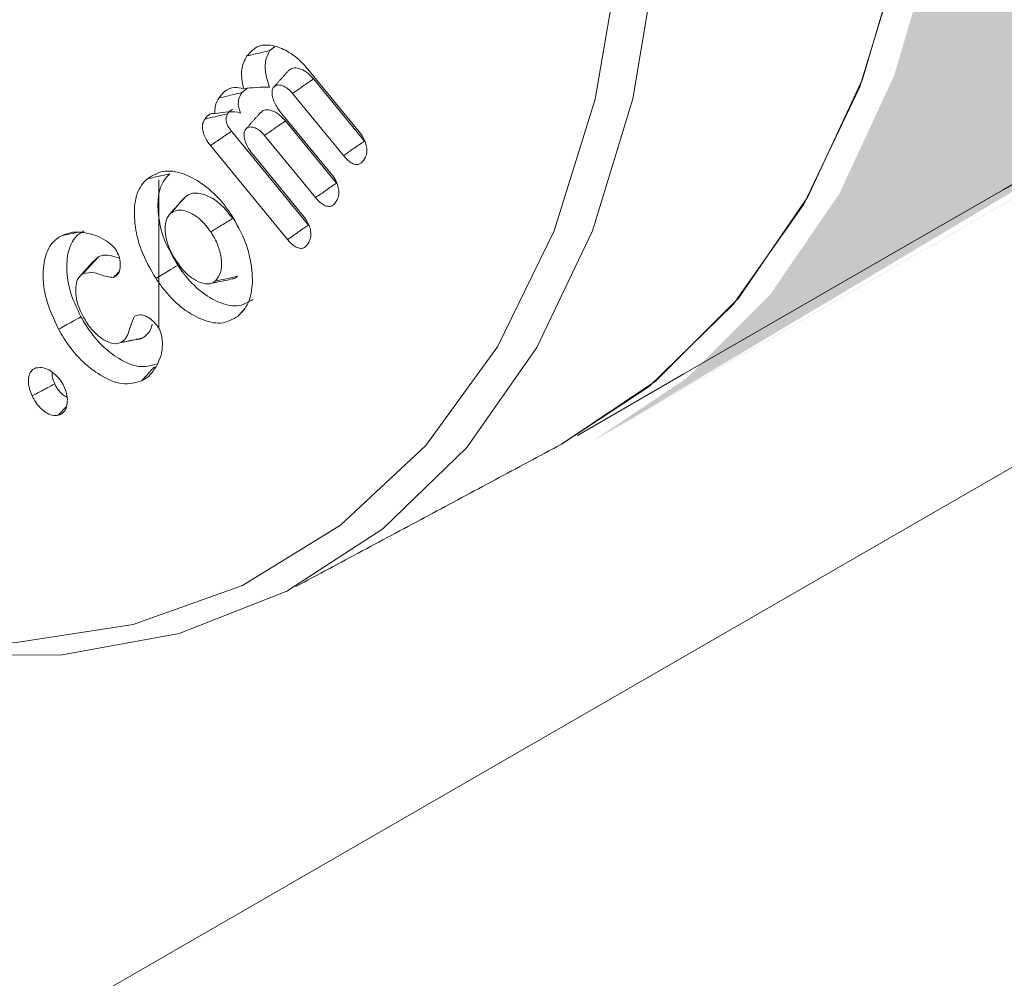
# Model space of a CAD drawing. Units: millimetres. Extents: x -41172 to -33747, y 69 to 5319.
# Drawn here: x -39694 to -39684, y 1083 to 1092 of the extents above; entities that cross this region are included whole.
import ezdxf

# ---------------------------------------------------------------- set-up
doc = ezdxf.new("R2010")
doc.units = ezdxf.units.MM
doc.layers.get('0').update_dxf_attribs({"lineweight": 15})
doc.layers.add('Grosor 0', color=7, linetype='Continuous', lineweight=0)

msp = doc.modelspace()

# ---------------------------------------------------------------- hatches: boundary and pattern name
at = {"layer": 'Grosor 0'}
h = msp.add_hatch(dxfattribs=at)
h.set_pattern_fill('WOOD7', color=256, scale=201, angle=30, style=0, pattern_type=2)
h.set_pattern_definition([(19.6952, (-40645.993, 250.608), (1144.92629, 428.92988), [22.4724, -2224.776]), (30, (-40624.84, 258.18), (73.571, 274.571), [22.11, -178.89]), (48.435, (-40605.69, 269.237), (247.6424, 375.0709), [19.068, -616.549]), (202.875, (-40593.036, 283.504), (1318.99764, 529.42923), [16.205, -1604.309]), (204.8056, (-40607.967, 277.205), (1841.2107, 830.92979), [22.201, -2197.916]), (224.0362, (-40628.12, 267.89), (-421.7136, -475.5708), [24.862, -803.882]), (39.4623, (-40632.067, 258.648), (769.85585, 676.57086), [12.2264, -1210.409]), (23.6598, (-40622.628, 266.419), (-1493.0689, -629.92856), [18.201, -1801.931]), (215.7106, (-40605.957, 273.723), (-1466.13972, -1078.57128), [20.2, -1999.825]), (198.6901, (-40622.36, 261.932), (796.7843, 227.9294), [10.249, -1014.654]), (24.8056, (-40660.654, 239.822), (-1841.2107, -830.92979), [22.201, -2197.916]), (18.6901, (-40640.5, 249.137), (-796.7843, -227.9294), [20.498, -1004.405]), (30, (-40621.08, 255.7), (73.571, 274.571), [24.12, -176.88]), (50.556, (-40600.196, 267.765), (669.35625, 850.6417), [17.1734, -1700.171]), (33.8141, (-40589.285, 281.027), (2336.494756, 1581.072106), [30.217, -2991.4756]), (24.8056, (-40564.18, 297.843), (-1841.2107, -830.92979), [22.201, -2197.916]), (30, (-40544.03, 307.16), (73.571, 274.571), [22.11, -178.89]), (35.1944, (-40698.95, 217.712), (1640.21166, 1179.07034), [22.201, -2197.916]), (24.8056, (-40680.807, 230.508), (-1841.2107, -830.92979), [22.201, -2197.916]), (30, (-40700.96, 221.2), (73.571, 274.571), [12.06, -188.94]), (35.1944, (-40690.516, 227.224), (1640.21166, 1179.07034), [22.201, -2197.916]), (30, (-40672.37, 240.02), (73.571, 274.571), [20.1, -180.9]), (40.3048, (-40654.966, 250.07), (-943.92732, -777.07031), [22.4724, -2224.776]), (35.1944, (-40637.828, 264.606), (1640.21166, 1179.07034), [22.201, -2197.916]), (24.8056, (-40619.685, 277.402), (-1841.2107, -830.92979), [22.201, -2197.916]), (24.8056, (-40599.532, 286.716), (-1841.2107, -830.92979), [22.201, -2197.916]), (21.8699, (-40579.38, 296.03), (-1144.92653, -428.92898), [28.426, -1392.859]), (30, (-40553, 306.62), (73.571, 274.571), [30.15, -170.85]), (17.4712, (-40499.663, 198.156), (970.85555, 328.429), [18.531, -1834.597]), (24.2894, (-40481.986, 203.72), (-1667.13999, -730.42861), [20.2, -1999.825]), (38.1301, (-40499.663, 198.156), (943.92666, 777.07097), [14.213, -1407.072]), (39.4623, (-40488.483, 206.932), (769.85585, 676.57086), [24.453, -1198.1825]), (30, (-40643.68, 121.97), (73.571, 274.571), [24.12, -176.88]), (20.5377, (-40622.787, 134.033), (-970.85548, -328.4293), [12.2264, -1210.409]), (231.8014, (-40611.337, 138.323), (421.71337, 475.5711), [10.824, -1071.594]), (222.9946, (-40618.031, 129.816), (1365.64033, 1252.64187), [26.817, -2654.8576]), (22.875, (-40480.515, 209.21), (-1318.99764, -529.42923), [16.205, -1604.309]), (37.125, (-40480.515, 209.21), (1117.99798, 877.57085), [16.205, -1604.309]), (30, (-40641.67, 118.5), (73.571, 274.571), [16.08, -184.92]), (224.0362, (-40627.74, 126.53), (-421.7136, -475.5708), [16.575, -812.1694]), (26.6335, (-40606.384, 145.824), (-2885.638682, -1433.926917), [34.229, -3388.6777]), (27.7094, (-40575.787, 161.168), (-4278.206144, -2237.929646), [50.29, -4978.728]), (33.1798, (-40531.265, 184.553), (2858.709792, 1882.569597), [36.236, -3587.343]), (39.4623, (-40500.937, 204.383), (769.85585, 676.57086), [36.679, -1185.956]), (40.3048, (-40634.63, 106.307), (-943.92732, -777.07031), [22.4724, -2224.776]), (45.9454, (-40617.492, 120.843), (-595.78446, -576.0711), [29.266, -1434.036]), (30, (-40597.14, 141.88), (73.571, 274.571), [26.13, -174.87]), (21.8699, (-40574.513, 154.94), (-1144.92653, -428.92898), [28.426, -1392.859]), (33.5763, (-40548.133, 165.53), (2510.56764, 1681.569556), [32.223, -3190.0523]), (21.2538, (-40521.287, 183.35), (1318.99805, 529.428097), [26.4373, -2617.305]), (15.9638, (-40496.648, 192.934), (-622.7132, -127.4293), [24.862, -803.882]), (30, (-40472.74, 199.77), (73.571, 274.571), [14.07, -186.93]), (204.8056, (-40606.384, 145.824), (1841.2107, 830.92979), [44.402, -2175.715]), (25.2364, (-40650.71, 134.158), (-2015.28148, -931.43046), [48.407, -2371.9534]), (30, (-40606.92, 154.8), (73.571, 274.571), [46.23, -154.77]), (34.0856, (-40566.887, 177.912), (2162.424795, 1480.57045), [56.4233, -2764.746]), (30, (-40520.16, 209.53), (73.571, 274.571), [50.25, -150.75]), (37.125, (-40629.605, 97.603), (1117.99798, 877.57085), [48.6155, -1571.8984]), (36.3402, (-40590.843, 126.945), (1292.06859, 978.07132), [36.403, -1783.73]), (27.5104, (-40561.52, 148.517), (-3930.06604, -2036.925732), [46.2736, -4581.094]), (23.4802, (-40520.479, 169.891), (-4827.348676, -2090.786743), [70.808, -7009.986]), (33.0128, (-40694.93, 210.75), (3032.7795, 1983.071822), [38.243, -3786.043]), (21.8699, (-40662.862, 231.585), (-1144.92653, -428.92898), [42.6385, -1378.646]), (27.6141, (-40623.292, 247.468), (-4104.133801, -2137.431946), [48.282, -4779.904]), (40.6197, (-40580.51, 269.847), (-1713.781078, -1453.64346), [32.7204, -3239.3224]), (30, (-40555.67, 291.15), (73.571, 274.571), [40.2, -160.8]), (26.8202, (-40706.99, 231.638), (-3059.707992, -1534.430504), [36.236, -3587.3433]), (36.009, (-40674.652, 247.987), (-1640.211087, -1179.070962), [38.401, -3801.6985]), (36.7098, (-40643.589, 270.564), (-1466.140744, -1078.57014), [34.4056, -3406.16]), (24.2894, (-40616.007, 291.13), (-1667.13999, -730.42861), [40.4006, -1979.6245]), (17.9052, (-40579.183, 307.749), (-1767.64039, -556.356475), [28.779, -2849.103]), (39.4623, (-40551.798, 316.597), (769.85585, 676.57086), [24.453, -1198.1825]), (33.8141, (-40687.895, 198.565), (2336.494756, 1581.072106), [30.217, -2991.4756]), (17.1957, (-40662.7895, 215.38), (-2564.424748, -784.28518), [45.3476, -4489.419]), (30, (-40619.47, 228.79), (73.571, 274.571), [50.25, -150.75]), (35.4403, (-40575.951, 253.912), (-1814.282888, -1279.569984), [42.401, -4197.6987]), (36.7098, (-40541.406, 278.498), (-1466.140744, -1078.57014), [34.4056, -3406.16]), (30, (-40714.03, 243.82), (73.571, 274.571), [34.17, -166.83]), (38.1301, (-40684.433, 260.908), (943.92666, 777.07097), [56.8514, -1364.433]), (27.6141, (-40639.713, 296.011), (-4104.133801, -2137.431946), [48.282, -4779.904]), (24.4725, (-40596.931, 318.39), (3856.492059, 1762.360505), [62.601, -6197.5084]), (36.8428, (-40622.57, 85.418), (-2758.20789, -2056.64354), [50.6106, -5010.44]), (30, (-40582.07, 115.77), (73.571, 274.571), [56.28, -144.72]), (26.3478, (-40533.3274, 143.9055), (-5597.2031785, -2767.3600933), [94.6622, -9371.563]), (30, (-40657.75, 146.34), (73.571, 274.571), [48.24, -152.76]), (34.7636, (-40615.968, 170.463), (1814.28318, 1279.56973), [48.407, -2371.9534]), (28.1524, (-40576.201, 198.0646), (-5322.632697, -2840.929926), [62.3424, -6171.8988]), (27.2737, (-40521.234, 227.479), (-3581.921774, -1835.929617), [42.258, -4183.525]), (24.8056, (-40673.825, 174.195), (-1841.2107, -830.92979), [44.402, -2175.715]), (30, (-40633.52, 192.82), (73.571, 274.571), [64.32, -136.68]), (31.9092, (-40577.817, 224.983), (4947.559474, 3088.575229), [60.3336, -5973.0155]), (33.5763, (-40526.6, 256.874), (2510.56764, 1681.569556), [32.223, -3190.0523])])
edge = h.paths.add_edge_path()
edge.add_spline(control_points=[(-39688.2337, 1088.1338), (-37616.4108, 2284.1717)], knot_values=[0, 0, 1, 1], degree=1, periodic=0)
edge.add_line((-39688.3862, 1088.0491), (-39687.491, 1088.6489))
edge.add_line((-39687.491, 1088.6489), (-39686.7018, 1089.4387))
edge.add_line((-39686.7018, 1089.4387), (-39686.0427, 1090.4006))
edge.add_line((-39686.0427, 1090.4006), (-39685.5224, 1091.5217))
edge.add_line((-39685.5224, 1091.5217), (-39685.148, 1092.7869))
edge.add_line((-39685.148, 1092.7869), (-39684.9244, 1094.1794))
edge.add_line((-39684.9244, 1094.1794), (-39684.8548, 1095.6803))
edge.add_line((-39684.8548, 1095.6803), (-39684.94, 1097.2695))
edge.add_line((-39684.94, 1097.2695), (-39685.1789, 1098.9258))
edge.add_line((-39685.1789, 1098.9258), (-39685.5683, 1100.6268))
edge.add_line((-39685.5683, 1100.6268), (-39686.1029, 1102.3498))
edge.add_line((-39686.1029, 1102.3498), (-39686.7756, 1104.0716))
edge.add_line((-39686.7756, 1104.0716), (-39687.5773, 1105.769))
edge.add_line((-39687.5773, 1105.769), (-39688.4973, 1107.4194))
edge.add_line((-39688.4973, 1107.4194), (-39689.5233, 1109.0006))
edge.add_line((-39689.5233, 1109.0006), (-39690.6414, 1110.4913))
edge.add_line((-39690.6414, 1110.4913), (-39691.8367, 1111.8715))
edge.add_line((-39691.8367, 1111.8715), (-39693.0931, 1113.1228))
edge.add_line((-39693.0931, 1113.1228), (-39694.3937, 1114.2282))
edge.add_line((-39694.3937, 1114.2282), (-39695.7211, 1115.173))
edge.add_line((-39695.7211, 1115.173), (-39697.0575, 1115.9445))
edge.add_line((-39697.0575, 1115.9445), (-39698.3849, 1116.5323))
edge.add_line((-39698.3849, 1116.5323), (-39699.6855, 1116.9285))
edge.add_line((-39699.6855, 1116.9285), (-39700.9419, 1117.1279))
edge.add_line((-39700.9419, 1117.1279), (-39702.1372, 1117.1277))
edge.add_line((-39702.1372, 1117.1277), (-39703.2553, 1116.9279))
edge.add_line((-39703.2553, 1116.9279), (-39704.2813, 1116.5313))
edge.add_line((-39704.2813, 1116.5313), (-39704.6946, 1116.2991))
edge.add_spline(control_points=[(-37632.722, 2312.4265), (-39704.5449, 1116.3887)], knot_values=[0, 0, 1, 1], degree=1, periodic=0)
edge.add_line((-37616.4108, 2284.1717), (-37615.6681, 2284.6868))
edge.add_line((-37615.6681, 2284.6868), (-37614.8789, 2285.4766))
edge.add_line((-37614.8789, 2285.4766), (-37614.2198, 2286.4385))
edge.add_line((-37614.2198, 2286.4385), (-37613.6995, 2287.5596))
edge.add_line((-37613.6995, 2287.5596), (-37613.3251, 2288.8248))
edge.add_line((-37613.3251, 2288.8248), (-37613.1015, 2290.2172))
edge.add_line((-37613.1015, 2290.2172), (-37613.0319, 2291.7182))
edge.add_line((-37613.0319, 2291.7182), (-37613.1171, 2293.3074))
edge.add_line((-37613.1171, 2293.3074), (-37613.356, 2294.9637))
edge.add_line((-37613.356, 2294.9637), (-37613.7454, 2296.6647))
edge.add_line((-37613.7454, 2296.6647), (-37614.28, 2298.3877))
edge.add_line((-37614.28, 2298.3877), (-37614.9527, 2300.1094))
edge.add_line((-37614.9527, 2300.1094), (-37615.7544, 2301.8069))
edge.add_line((-37615.7544, 2301.8069), (-37616.6744, 2303.4573))
edge.add_line((-37616.6744, 2303.4573), (-37617.7004, 2305.0385))
edge.add_line((-37617.7004, 2305.0385), (-37618.8186, 2306.5292))
edge.add_line((-37618.8186, 2306.5292), (-37620.0138, 2307.9094))
edge.add_line((-37620.0138, 2307.9094), (-37621.2702, 2309.1606))
edge.add_line((-37621.2702, 2309.1606), (-37622.5708, 2310.2661))
edge.add_line((-37622.5708, 2310.2661), (-37623.8982, 2311.2109))
edge.add_line((-37623.8982, 2311.2109), (-37625.2346, 2311.9823))
edge.add_line((-37625.2346, 2311.9823), (-37626.562, 2312.5702))
edge.add_line((-37626.562, 2312.5702), (-37627.8626, 2312.9664))
edge.add_line((-37627.8626, 2312.9664), (-37629.119, 2313.1658))
edge.add_line((-37629.119, 2313.1658), (-37630.3143, 2313.1656))
edge.add_line((-37630.3143, 2313.1656), (-37631.4324, 2312.9658))
edge.add_line((-37631.4324, 2312.9658), (-37632.4584, 2312.5692))
edge.add_line((-37632.4584, 2312.5692), (-37632.722, 2312.4265))

# ---------------------------------------------------------------- linework, layer by layer
at = {"color": 7, "linetype": 'Continuous', "lineweight": 15}
for p, q in [((-39691.0954, 1091.5822), (-39690.6067, 1090.9861)), ((-39690.5584, 1090.899), (-39691.0432, 1091.4904)), ((-39690.7576, 1090.7618), (-39691.242, 1091.3526)), ((-39691.3578, 1091.1789), (-39690.8729, 1090.5874)), ((-39690.8241, 1090.5001), (-39691.309, 1091.0915)), ((-39691.0903, 1090.1014), (-39691.8214, 1090.9933)), ((-39691.0234, 1090.3629), (-39691.5078, 1090.9537)), ((-39691.2896, 1089.9642), (-39692.0219, 1090.8576)), ((-39691.6239, 1090.7801), (-39691.1391, 1090.1887)), ((-39692.5123, 1089.1195), (-39692.5123, 1090.5301))]:
    msp.add_line(p, q, dxfattribs=at)
at = {"color": 7, "linetype": 'Continuous', "lineweight": 15, "flags": 128}
for points in [[(-39688.6855, 1088.017), (-39687.7904, 1088.6168), (-39687.0012, 1089.4066), (-39686.342, 1090.3685), (-39685.8217, 1091.4896), (-39685.4473, 1092.7549), (-39685.2238, 1094.1473), (-39685.1542, 1095.6482), (-39685.2394, 1097.2375), (-39685.4782, 1098.8937), (-39685.8676, 1100.5948), (-39686.4023, 1102.3177), (-39687.0749, 1104.0395)], [(-39689.5853, 1102.5439), (-39688.9184, 1100.825), (-39688.3901, 1099.1058), (-39688.0076, 1097.4094), (-39687.776, 1095.7589), (-39687.6984, 1094.1764), (-39687.776, 1092.6836), (-39688.0076, 1091.3005), (-39688.3901, 1090.0458), (-39688.9184, 1088.9365), (-39689.5853, 1087.9876), (-39690.3818, 1087.2119), (-39691.2971, 1086.62), (-39692.3189, 1086.2198), (-39693.4333, 1086.0168), (-39694.6252, 1086.0136), (-39695.8786, 1086.2104), (-39697.1765, 1086.6044), (-39698.5012, 1087.1904), (-39699.5624, 1087.7884)], [(-39688.6855, 1088.017), (-39687.8526, 1088.5664), (-39687.0516, 1089.3465), (-39686.3809, 1090.3007), (-39685.8496, 1091.4163), (-39685.4649, 1092.6781), (-39685.2319, 1094.069), (-39685.154, 1095.5704)], [(-39697.0074, 1086.5922), (-39696.3636, 1086.4004), (-39695.0961, 1086.1635), (-39693.8881, 1086.1307), (-39692.7567, 1086.3023), (-39691.7177, 1086.6761), (-39690.7857, 1087.2467), (-39689.9738, 1088.0061), (-39689.2933, 1088.9436), (-39688.754, 1090.0462), (-39688.3632, 1091.2984), (-39688.1265, 1092.6825), (-39688.0473, 1094.1791)]]:
    msp.add_lwpolyline(points, dxfattribs=at)
at = {"color": 7, "linetype": 'Continuous', "lineweight": 15}
for points in [[(-39688.533, 1088.1018), (-37616.7103, 2284.1396)], [(-39691.4565, 1091.7609), (-39691.4085, 1091.8004)], [(-39691.2799, 1091.5705), (-39691.4184, 1091.414)], [(-39691.724, 1091.3607), (-39691.6734, 1091.4018)], [(-39691.547, 1091.1704), (-39691.6855, 1091.0139)], [(-39692.2629, 1090.368), (-39692.2772, 1090.3463)], [(-39693.0871, 1089.8008), (-39693.137, 1089.7538)], [(-39692.9425, 1089.6036), (-39692.8913, 1089.6602)], [(-39691.2101, 1086.6656), (-39688.6855, 1088.017)]]:
    msp.add_open_spline(points, degree=1, dxfattribs=at)
for points, knots in [([(-39691.6747, 1091.7093), (-39691.6404, 1091.7471), (-39691.5744, 1091.8196), (-39691.4229, 1091.8141), (-39691.2708, 1091.7513), (-39691.1608, 1091.6593), (-39691.1056, 1091.5942), (-39691.0954, 1091.5822)], [0, 0, 0, 0, 0.266841, 0.511881, 0.72142, 0.948396, 1, 1, 1, 1]), ([(-39691.7084, 1091.3987), (-39691.7172, 1091.4461), (-39691.7341, 1091.536), (-39691.7146, 1091.6398), (-39691.6872, 1091.6875), (-39691.6747, 1091.7093)], [0, 0, 0, 0, 0.377784, 0.716012, 1, 1, 1, 1]), ([(-39691.6747, 1091.7093), (-39691.6529, 1091.7145), (-39691.6093, 1091.7248), (-39691.5365, 1091.742), (-39691.4856, 1091.754), (-39691.4565, 1091.7609)], [0, 0, 0, 0, 0.300031, 0.600053, 1, 1, 1, 1]), ([(-39691.4598, 1091.4138), (-39691.4762, 1091.4623), (-39691.5082, 1091.5564), (-39691.5009, 1091.6796), (-39691.4712, 1091.7341), (-39691.4565, 1091.7609)], [0, 0, 0, 0, 0.350447, 0.680681, 1, 1, 1, 1]), ([(-39691.0432, 1091.4904), (-39691.065, 1091.5139), (-39691.1089, 1091.5611), (-39691.1785, 1091.5938), (-39691.2399, 1091.601), (-39691.2664, 1091.58), (-39691.2794, 1091.5697)], [0, 0, 0, 0, 0.267255, 0.537181, 0.774101, 1, 1, 1, 1]), ([(-39691.242, 1091.3526), (-39691.2598, 1091.3718), (-39691.295, 1091.4098), (-39691.3499, 1091.433), (-39691.3955, 1091.435), (-39691.4163, 1091.4169), (-39691.4253, 1091.4058), (-39691.4262, 1091.4046)], [0, 0, 0, 0, 0.273242, 0.537599, 0.760859, 0.974986, 1, 1, 1, 1]), ([(-39691.242, 1091.3526), (-39691.2088, 1091.3755), (-39691.1426, 1091.4214), (-39691.0763, 1091.4674), (-39691.0432, 1091.4904)], [0, 0, 0, 0, 0.499983, 1, 1, 1, 1]), ([(-39691.9421, 1091.3091), (-39691.9261, 1091.3299), (-39691.8872, 1091.3801), (-39691.8076, 1091.4187), (-39691.7372, 1091.4045), (-39691.7084, 1091.3987)], [0, 0, 0, 0, 0.293845, 0.710478, 1, 1, 1, 1]), ([(-39691.9421, 1091.3091), (-39691.918, 1091.3148), (-39691.8695, 1091.3263), (-39691.7969, 1091.3434), (-39691.7483, 1091.3549), (-39691.724, 1091.3607)], [0, 0, 0, 0, 0.3317392, 0.6658654, 1, 1, 1, 1]), ([(-39691.7357, 1091.1652), (-39691.7428, 1091.1834), (-39691.757, 1091.22), (-39691.759, 1091.2793), (-39691.7456, 1091.3252), (-39691.73, 1091.3508), (-39691.724, 1091.3607)], [0, 0, 0, 0, 0.226252, 0.453673, 0.789989, 1, 1, 1, 1]), ([(-39691.7084, 1091.3987), (-39691.6674, 1091.4028), (-39691.5854, 1091.411), (-39691.5017, 1091.4128), (-39691.4598, 1091.4138)], [0, 0, 0, 0, 0.499417, 1, 1, 1, 1]), ([(-39691.4262, 1091.4046), (-39691.4305, 1091.3943), (-39691.4399, 1091.3718), (-39691.4327, 1091.321), (-39691.4165, 1091.2662), (-39691.3878, 1091.2176), (-39691.3668, 1091.1905), (-39691.3578, 1091.1789)], [0, 0, 0, 0, 0.182462, 0.394721, 0.616431, 0.835264, 1, 1, 1, 1]), ([(-39691.9807, 1091.1615), (-39691.9805, 1091.1854), (-39691.98, 1091.245), (-39691.9563, 1091.2851), (-39691.9421, 1091.3091)], [0, 0, 0, 0, 0.4002395, 1, 1, 1, 1]), ([(-39692.0758, 1091.1084), (-39692.0612, 1091.127), (-39692.0389, 1091.1554), (-39692.001, 1091.1645), (-39691.9841, 1091.162), (-39691.9807, 1091.1615)], [0, 0, 0, 0, 0.603053, 0.919711, 1, 1, 1, 1]), ([(-39692.0758, 1091.1084), (-39692.0435, 1091.116), (-39691.9707, 1091.1332), (-39691.8979, 1091.1505), (-39691.8575, 1091.1601)], [0, 0, 0, 0, 0.4447956, 1, 1, 1, 1]), ([(-39691.9807, 1091.1615), (-39691.9477, 1091.1659), (-39691.8762, 1091.1755), (-39691.7928, 1091.1842), (-39691.7445, 1091.1681), (-39691.7357, 1091.1652)], [0, 0, 0, 0, 0.411968, 0.892012, 1, 1, 1, 1]), ([(-39691.8214, 1090.9933), (-39691.8337, 1091.0092), (-39691.8528, 1091.0341), (-39691.8696, 1091.0739), (-39691.8756, 1091.1068), (-39691.8709, 1091.1366), (-39691.8621, 1091.1521), (-39691.8575, 1091.1601)], [0, 0, 0, 0, 0.284005, 0.444116, 0.605, 0.795284, 1, 1, 1, 1]), ([(-39691.8575, 1091.1601), (-39691.8507, 1091.1698), (-39691.8372, 1091.1891), (-39691.817, 1091.198), (-39691.807, 1091.2024)], [0, 0, 0, 0, 0.506816, 1, 1, 1, 1]), ([(-39691.309, 1091.0915), (-39691.3338, 1091.1178), (-39691.3807, 1091.1675), (-39691.453, 1091.1966), (-39691.5113, 1091.2006), (-39691.5352, 1091.1787), (-39691.546, 1091.1689)], [0, 0, 0, 0, 0.298696, 0.563956, 0.803287, 1, 1, 1, 1]), ([(-39692.0219, 1090.8576), (-39692.0381, 1090.8789), (-39692.0658, 1090.9157), (-39692.0912, 1090.9768), (-39692.1001, 1091.028), (-39692.0947, 1091.0737), (-39692.0825, 1091.0961), (-39692.0758, 1091.1084)], [0, 0, 0, 0, 0.254901, 0.43834, 0.622268, 0.793365, 1, 1, 1, 1]), ([(-39691.5078, 1090.9537), (-39691.4747, 1090.9767), (-39691.4085, 1091.0226), (-39691.3422, 1091.0685), (-39691.309, 1091.0915)], [0, 0, 0, 0, 0.499982, 1, 1, 1, 1]), ([(-39692.0219, 1090.8576), (-39691.9885, 1090.8802), (-39691.9217, 1090.9254), (-39691.8549, 1090.9707), (-39691.8214, 1090.9933)], [0, 0, 0, 0, 0.499991, 1, 1, 1, 1]), ([(-39691.6925, 1091.0058), (-39691.6967, 1090.9955), (-39691.7059, 1090.9732), (-39691.6989, 1090.9227), (-39691.6829, 1090.868), (-39691.6541, 1090.8192), (-39691.633, 1090.7919), (-39691.6239, 1090.7801)], [0, 0, 0, 0, 0.180742, 0.392351, 0.613406, 0.833134, 1, 1, 1, 1]), ([(-39691.5078, 1090.9537), (-39691.5226, 1090.9701), (-39691.5513, 1091.002), (-39691.599, 1091.0282), (-39691.6403, 1091.0365), (-39691.6731, 1091.029), (-39691.6862, 1091.0132), (-39691.6925, 1091.0058)], [0, 0, 0, 0, 0.2276946, 0.4442048, 0.6598711, 0.8389738, 1, 1, 1, 1]), ([(-39690.6067, 1090.9861), (-39690.5887, 1090.9611), (-39690.5591, 1090.9201), (-39690.538, 1090.8547), (-39690.5331, 1090.7984), (-39690.5442, 1090.7515), (-39690.5592, 1090.7265), (-39690.5657, 1090.7157)], [0, 0, 0, 0, 0.264351, 0.432392, 0.60007, 0.82696, 1, 1, 1, 1]), ([(-39690.7576, 1090.7618), (-39690.7244, 1090.7847), (-39690.658, 1090.8304), (-39690.5916, 1090.8762), (-39690.5584, 1090.899)], [0, 0, 0, 0, 0.4999995, 1, 1, 1, 1]), ([(-39690.5657, 1090.7157), (-39690.5788, 1090.7006), (-39690.5993, 1090.6768), (-39690.6445, 1090.6756), (-39690.6843, 1090.6921), (-39690.7234, 1090.7224), (-39690.7464, 1090.749), (-39690.7576, 1090.7618)], [0, 0, 0, 0, 0.308381, 0.483469, 0.658713, 0.835055, 1, 1, 1, 1]), ([(-39692.6222, 1090.5415), (-39692.5699, 1090.5736), (-39692.4655, 1090.6378), (-39692.256, 1090.5907), (-39692.0605, 1090.4744), (-39691.9171, 1090.3328), (-39691.8481, 1090.2344), (-39691.8248, 1090.2013)], [0, 0, 0, 0, 0.249754, 0.499485, 0.711486, 0.902947, 1, 1, 1, 1]), ([(-39692.6222, 1090.5415), (-39692.6008, 1090.5461), (-39692.5581, 1090.5554), (-39692.4868, 1090.5708), (-39692.437, 1090.5817), (-39692.4086, 1090.5879)], [0, 0, 0, 0, 0.300059, 0.600123, 1, 1, 1, 1]), ([(-39692.3332, 1089.7196), (-39692.3808, 1089.8015), (-39692.4718, 1089.9581), (-39692.5239, 1090.1978), (-39692.5233, 1090.4037), (-39692.4713, 1090.5279), (-39692.4218, 1090.5752), (-39692.4086, 1090.5879)], [0, 0, 0, 0, 0.2491374, 0.4758781, 0.6895411, 0.916872, 1, 1, 1, 1]), ([(-39690.8729, 1090.5874), (-39690.8547, 1090.5623), (-39690.8251, 1090.5213), (-39690.8042, 1090.456), (-39690.7993, 1090.3997), (-39690.8103, 1090.3527), (-39690.8254, 1090.3278), (-39690.8319, 1090.3169)], [0, 0, 0, 0, 0.2643, 0.432195, 0.599818, 0.826634, 1, 1, 1, 1]), ([(-39692.5397, 1089.592), (-39692.5919, 1089.682), (-39692.6914, 1089.8537), (-39692.7486, 1090.1161), (-39692.7473, 1090.3408), (-39692.6905, 1090.476), (-39692.6366, 1090.5276), (-39692.6222, 1090.5415)], [0, 0, 0, 0, 0.250087, 0.4769, 0.690684, 0.916917, 1, 1, 1, 1]), ([(-39691.0234, 1090.3629), (-39690.9902, 1090.3858), (-39690.9238, 1090.4315), (-39690.8574, 1090.4772), (-39690.8241, 1090.5001)], [0, 0, 0, 0, 0.499974, 1, 1, 1, 1]), ([(-39691.8122, 1090.1633), (-39691.8423, 1090.2039), (-39691.9047, 1090.2882), (-39692.0165, 1090.3691), (-39692.1222, 1090.4087), (-39692.2068, 1090.407), (-39692.2461, 1090.3797), (-39692.2629, 1090.368)], [0, 0, 0, 0, 0.213915, 0.444904, 0.651255, 0.851008, 1, 1, 1, 1]), ([(-39692.2803, 1090.3501), (-39692.3033, 1090.3241), (-39692.3493, 1090.2722), (-39692.3953, 1090.2203), (-39692.4183, 1090.1943)], [0, 0, 0, 0, 0.500021, 1, 1, 1, 1]), ([(-39692.4027, 1090.2104), (-39692.3794, 1090.2367), (-39692.3328, 1090.2892), (-39692.2862, 1090.3417), (-39692.2629, 1090.368)], [0, 0, 0, 0, 0.499991, 1, 1, 1, 1]), ([(-39690.8319, 1090.3169), (-39690.8425, 1090.3039), (-39690.8604, 1090.282), (-39690.9002, 1090.2751), (-39690.9397, 1090.2874), (-39690.9828, 1090.3169), (-39691.0091, 1090.3467), (-39691.0234, 1090.3629)], [0, 0, 0, 0, 0.259205, 0.436704, 0.614524, 0.790224, 1, 1, 1, 1]), ([(-39692.4027, 1090.2104), (-39692.4173, 1090.1929), (-39692.4466, 1090.158), (-39692.4556, 1090.0675), (-39692.4438, 1089.9602), (-39692.403, 1089.8497), (-39692.3622, 1089.784), (-39692.3457, 1089.7575)], [0, 0, 0, 0, 0.194795, 0.390136, 0.597346, 0.837718, 1, 1, 1, 1]), ([(-39692.0188, 1090.0359), (-39692.0494, 1090.0765), (-39692.1073, 1090.1531), (-39692.2088, 1090.219), (-39692.2978, 1090.248), (-39692.363, 1090.2396), (-39692.3921, 1090.2183), (-39692.4027, 1090.2104)], [0, 0, 0, 0, 0.252462, 0.476188, 0.691785, 0.886652, 1, 1, 1, 1]), ([(-39692.0188, 1090.0359), (-39691.9844, 1090.0571), (-39691.9155, 1090.0996), (-39691.8467, 1090.1421), (-39691.8122, 1090.1633)], [0, 0, 0, 0, 0.499961, 1, 1, 1, 1]), ([(-39691.8248, 1090.2013), (-39691.7754, 1090.1155), (-39691.6803, 1089.9503), (-39691.6225, 1089.6939), (-39691.6197, 1089.469), (-39691.6762, 1089.3178), (-39691.7365, 1089.258), (-39691.7581, 1089.2365)], [0, 0, 0, 0, 0.232457, 0.447211, 0.658143, 0.877056, 1, 1, 1, 1]), ([(-39691.1391, 1090.1887), (-39691.1206, 1090.1631), (-39691.0911, 1090.1222), (-39691.0703, 1090.0579), (-39691.0655, 1090.0029), (-39691.0757, 1089.9552), (-39691.091, 1089.9296), (-39691.0977, 1089.9184)], [0, 0, 0, 0, 0.270556, 0.431149, 0.591202, 0.820593, 1, 1, 1, 1]), ([(-39693.4318, 1090.0029), (-39693.4031, 1090.014), (-39693.3596, 1090.0308), (-39693.2934, 1090.0359), (-39693.258, 1090.033), (-39693.2402, 1090.0315)], [0, 0, 0, 0, 0.492146, 0.745001, 1, 1, 1, 1]), ([(-39693.4318, 1090.0029), (-39693.4109, 1090.0072), (-39693.3692, 1090.0159), (-39693.3193, 1090.0262), (-39693.2902, 1090.0322), (-39693.282, 1090.0339)], [0, 0, 0, 0, 0.418319, 0.836713, 1, 1, 1, 1]), ([(-39693.2538, 1089.2294), (-39693.2946, 1089.3158), (-39693.3724, 1089.4806), (-39693.3967, 1089.7125), (-39693.369, 1089.9004), (-39693.2982, 1090.0037), (-39693.2392, 1090.037), (-39693.2229, 1090.0462)], [0, 0, 0, 0, 0.250727, 0.478463, 0.689298, 0.91412, 1, 1, 1, 1]), ([(-39693.2402, 1090.0315), (-39693.2224, 1090.0288), (-39693.1775, 1090.0218), (-39693.1021, 1090.0037), (-39693.0431, 1089.9688), (-39693.0131, 1089.9511)], [0, 0, 0, 0, 0.244626, 0.615354, 1, 1, 1, 1]), ([(-39691.9775, 1089.5677), (-39691.957, 1089.5925), (-39691.9181, 1089.6395), (-39691.9136, 1089.7583), (-39691.937, 1089.8803), (-39691.98, 1089.9752), (-39692.0113, 1090.0241), (-39692.0188, 1090.0359)], [0, 0, 0, 0, 0.260072, 0.493874, 0.711494, 0.930787, 1, 1, 1, 1]), ([(-39691.2896, 1089.9642), (-39691.2564, 1089.987), (-39691.1899, 1090.0328), (-39691.1235, 1090.0785), (-39691.0903, 1090.1014)], [0, 0, 0, 0, 0.500009, 1, 1, 1, 1]), ([(-39693.4654, 1089.1104), (-39693.5103, 1089.206), (-39693.5955, 1089.3872), (-39693.6218, 1089.6418), (-39693.5902, 1089.8459), (-39693.5128, 1089.9573), (-39693.4491, 1089.9931), (-39693.4318, 1090.0029)], [0, 0, 0, 0, 0.253894, 0.481385, 0.693136, 0.916467, 1, 1, 1, 1]), ([(-39693.0131, 1089.9511), (-39693.0018, 1089.943), (-39692.9754, 1089.9243), (-39692.939, 1089.8917), (-39692.9193, 1089.8617), (-39692.9115, 1089.8498)], [0, 0, 0, 0, 0.310783, 0.726603, 1, 1, 1, 1]), ([(-39691.0977, 1089.9184), (-39691.1108, 1089.9034), (-39691.1315, 1089.8798), (-39691.1764, 1089.8779), (-39691.2188, 1089.8956), (-39691.2579, 1089.9272), (-39691.2808, 1089.9539), (-39691.2896, 1089.9642)], [0, 0, 0, 0, 0.308255, 0.483241, 0.658738, 0.868709, 1, 1, 1, 1]), ([(-39692.9115, 1089.8498), (-39692.9019, 1089.8283), (-39692.8831, 1089.7861), (-39692.8772, 1089.7225), (-39692.8836, 1089.664), (-39692.9084, 1089.6234), (-39692.9323, 1089.6095), (-39692.9425, 1089.6036)], [0, 0, 0, 0, 0.19517, 0.384484, 0.601762, 0.829356, 1, 1, 1, 1]), ([(-39693.1382, 1089.7555), (-39693.1608, 1089.7301), (-39693.206, 1089.6792), (-39693.2511, 1089.6283), (-39693.2737, 1089.6028)], [0, 0, 0, 0, 0.499972, 1, 1, 1, 1]), ([(-39693.2322, 1089.6397), (-39693.2147, 1089.6591), (-39693.1818, 1089.6956), (-39693.1334, 1089.7493), (-39693.1026, 1089.7836), (-39693.0871, 1089.8008)], [0, 0, 0, 0, 0.361035, 0.680484, 1, 1, 1, 1]), ([(-39692.8868, 1089.786), (-39692.9161, 1089.7959), (-39692.9779, 1089.8167), (-39693.0455, 1089.8172), (-39693.079, 1089.804), (-39693.0871, 1089.8008)], [0, 0, 0, 0, 0.406793, 0.855457, 1, 1, 1, 1]), ([(-39692.3457, 1089.7575), (-39692.313, 1089.7132), (-39692.2561, 1089.6358), (-39692.1574, 1089.5683), (-39692.0773, 1089.5399), (-39692.0153, 1089.5417), (-39691.9885, 1089.5602), (-39691.9775, 1089.5677)], [0, 0, 0, 0, 0.2853032, 0.497353, 0.7082052, 0.8810647, 1, 1, 1, 1]), ([(-39692.9425, 1089.6036), (-39692.9637, 1089.6047), (-39693.0214, 1089.608), (-39693.1285, 1089.6596), (-39693.1973, 1089.6464), (-39693.2322, 1089.6397)], [0, 0, 0, 0, 0.221273, 0.605132, 1, 1, 1, 1]), ([(-39692.5397, 1089.592), (-39692.519, 1089.6048), (-39692.4776, 1089.6303), (-39692.4088, 1089.6728), (-39692.3607, 1089.7026), (-39692.3332, 1089.7196)], [0, 0, 0, 0, 0.300094, 0.600143, 1, 1, 1, 1]), ([(-39691.6182, 1089.3943), (-39691.6659, 1089.3662), (-39691.7568, 1089.3127), (-39691.9394, 1089.358), (-39692.1175, 1089.4624), (-39692.2502, 1089.5992), (-39692.3154, 1089.6937), (-39692.3332, 1089.7196)], [0, 0, 0, 0, 0.251482, 0.47891, 0.692193, 0.915829, 1, 1, 1, 1]), ([(-39693.2322, 1089.6397), (-39693.2487, 1089.6279), (-39693.2817, 1089.6041), (-39693.3042, 1089.5252), (-39693.3059, 1089.4237), (-39693.2747, 1089.3142), (-39693.2419, 1089.2505), (-39693.2293, 1089.226)], [0, 0, 0, 0, 0.1862364, 0.3730508, 0.6143537, 0.8517783, 1, 1, 1, 1]), ([(-39691.7581, 1089.2365), (-39691.8104, 1089.2059), (-39691.9099, 1089.1477), (-39692.1096, 1089.1969), (-39692.3041, 1089.3115), (-39692.449, 1089.4607), (-39692.5201, 1089.5637), (-39692.5397, 1089.592)], [0, 0, 0, 0, 0.251768, 0.479258, 0.692888, 0.915603, 1, 1, 1, 1]), ([(-39692.0358, 1089.5428), (-39692.0023, 1089.5496), (-39691.9352, 1089.5633), (-39691.8681, 1089.577), (-39691.8345, 1089.5839)], [0, 0, 0, 0, 0.499991, 1, 1, 1, 1]), ([(-39691.9775, 1089.5677), (-39691.9419, 1089.5754), (-39691.8707, 1089.591), (-39691.7994, 1089.6064), (-39691.7638, 1089.6142)], [0, 0, 0, 0, 0.499956, 1, 1, 1, 1]), ([(-39691.8362, 1089.5884), (-39691.8251, 1089.5883), (-39691.7968, 1089.5882), (-39691.7763, 1089.6043), (-39691.7638, 1089.6142)], [0, 0, 0, 0, 0.3927529, 1, 1, 1, 1]), ([(-39691.7581, 1089.2365), (-39691.7441, 1089.2523), (-39691.7234, 1089.2757), (-39691.7027, 1089.2991), (-39691.6959, 1089.3067)], [0, 0, 0, 0, 0.6742799, 1, 1, 1, 1]), ([(-39693.4654, 1089.1104), (-39693.4443, 1089.1223), (-39693.4019, 1089.1461), (-39693.3314, 1089.1858), (-39693.282, 1089.2136), (-39693.2538, 1089.2294)], [0, 0, 0, 0, 0.3000289, 0.6001253, 1, 1, 1, 1]), ([(-39692.5301, 1088.7817), (-39692.5859, 1088.7656), (-39692.6925, 1088.7349), (-39692.8856, 1088.8184), (-39693.0636, 1088.9551), (-39693.1844, 1089.1075), (-39693.2397, 1089.2047), (-39693.2538, 1089.2294)], [0, 0, 0, 0, 0.256641, 0.490315, 0.704069, 0.924562, 1, 1, 1, 1]), ([(-39693.2293, 1089.226), (-39693.2054, 1089.1864), (-39693.1616, 1089.1135), (-39693.0767, 1089.0334), (-39692.9973, 1088.9874), (-39692.9252, 1088.967), (-39692.8893, 1088.9791), (-39692.8729, 1088.9846)], [0, 0, 0, 0, 0.2450326, 0.4509317, 0.6557963, 0.843148, 1, 1, 1, 1]), ([(-39692.8729, 1088.9846), (-39692.8531, 1088.9997), (-39692.8153, 1089.0287), (-39692.7872, 1089.1305), (-39692.7606, 1089.1954), (-39692.7438, 1089.2365)], [0, 0, 0, 0, 0.285939, 0.547633, 1, 1, 1, 1]), ([(-39692.7438, 1089.2365), (-39692.7226, 1089.2438), (-39692.6863, 1089.2563), (-39692.6207, 1089.2305), (-39692.5698, 1089.1928), (-39692.5325, 1089.1525), (-39692.517, 1089.1272), (-39692.5112, 1089.1178)], [0, 0, 0, 0, 0.311996, 0.533718, 0.754816, 0.908846, 1, 1, 1, 1]), ([(-39692.6748, 1088.6208), (-39692.7352, 1088.6035), (-39692.851, 1088.5702), (-39693.0612, 1088.6598), (-39693.2553, 1088.8087), (-39693.3883, 1088.9753), (-39693.4493, 1089.0822), (-39693.4654, 1089.1104)], [0, 0, 0, 0, 0.254623, 0.487906, 0.701635, 0.921421, 1, 1, 1, 1]), ([(-39692.6637, 1089.028), (-39692.6396, 1089.046), (-39692.5988, 1089.0766), (-39692.5818, 1089.1356), (-39692.5749, 1089.1599)], [0, 0, 0, 0, 0.588988, 1, 1, 1, 1]), ([(-39692.5112, 1089.1178), (-39692.5019, 1089.0954), (-39692.4882, 1089.0623), (-39692.4815, 1089.0166), (-39692.4798, 1088.9934), (-39692.4788, 1088.9801)], [0, 0, 0, 0, 0.470113, 0.695842, 1, 1, 1, 1]), ([(-39692.9215, 1088.9733), (-39692.8884, 1088.9801), (-39692.8223, 1088.9937), (-39692.7562, 1089.0074), (-39692.7232, 1089.0142)], [0, 0, 0, 0, 0.499991, 1, 1, 1, 1]), ([(-39692.8729, 1088.9846), (-39692.838, 1088.9918), (-39692.7683, 1089.0062), (-39692.6986, 1089.0207), (-39692.6637, 1089.028)], [0, 0, 0, 0, 0.500024, 1, 1, 1, 1]), ([(-39692.724, 1089.0172), (-39692.7186, 1089.0163), (-39692.6957, 1089.0123), (-39692.6776, 1089.0212), (-39692.6637, 1089.028)], [0, 0, 0, 0, 0.234113, 1, 1, 1, 1]), ([(-39692.4788, 1088.9801), (-39692.4797, 1088.9531), (-39692.4816, 1088.899), (-39692.5039, 1088.8238), (-39692.5267, 1088.779), (-39692.5395, 1088.7537)], [0, 0, 0, 0, 0.301984, 0.604452, 1, 1, 1, 1]), ([(-39693.7178, 1088.4779), (-39693.7291, 1088.5062), (-39693.7525, 1088.5643), (-39693.7557, 1088.643), (-39693.7381, 1088.703), (-39693.7093, 1088.7323), (-39693.6874, 1088.7404), (-39693.6811, 1088.7427)], [0, 0, 0, 0, 0.234796, 0.482823, 0.693236, 0.912316, 1, 1, 1, 1]), ([(-39693.6811, 1088.7427), (-39693.6577, 1088.746), (-39693.6154, 1088.7519), (-39693.5427, 1088.7181), (-39693.4824, 1088.6678), (-39693.4382, 1088.613), (-39693.4199, 1088.5779), (-39693.413, 1088.5647)], [0, 0, 0, 0, 0.275728, 0.496993, 0.717884, 0.893459, 1, 1, 1, 1]), ([(-39692.6748, 1088.6208), (-39692.6603, 1088.6369), (-39692.6314, 1088.6691), (-39692.5913, 1088.7136), (-39692.5657, 1088.7421), (-39692.5545, 1088.7545)], [0, 0, 0, 0, 0.360871, 0.721779, 1, 1, 1, 1]), ([(-39692.5395, 1088.7537), (-39692.5577, 1088.7261), (-39692.5851, 1088.6845), (-39692.6331, 1088.6435), (-39692.6608, 1088.6284), (-39692.6748, 1088.6208)], [0, 0, 0, 0, 0.491933, 0.744819, 1, 1, 1, 1]), ([(-39693.5031, 1088.591), (-39693.5117, 1088.6116), (-39693.528, 1088.6504), (-39693.5279, 1088.6852), (-39693.5279, 1088.7016)], [0, 0, 0, 0, 0.530931, 1, 1, 1, 1]), ([(-39693.7178, 1088.4779), (-39693.6929, 1088.491), (-39693.6447, 1088.5164), (-39693.5732, 1088.554), (-39693.5264, 1088.5787), (-39693.5031, 1088.591)], [0, 0, 0, 0, 0.34684, 0.673406, 1, 1, 1, 1]), ([(-39693.3869, 1088.4663), (-39693.3944, 1088.4694), (-39693.4165, 1088.4786), (-39693.4512, 1088.5107), (-39693.4831, 1088.5515), (-39693.4972, 1088.5793), (-39693.5031, 1088.591)], [0, 0, 0, 0, 0.168635, 0.502203, 0.791986, 1, 1, 1, 1]), ([(-39693.413, 1088.5647), (-39693.4042, 1088.5423), (-39693.385, 1088.4937), (-39693.3805, 1088.4223), (-39693.3913, 1088.3551), (-39693.4236, 1088.3101), (-39693.4554, 1088.298), (-39693.4693, 1088.2927)], [0, 0, 0, 0, 0.173531, 0.375803, 0.585371, 0.818095, 1, 1, 1, 1]), ([(-39693.4693, 1088.2927), (-39693.4878, 1088.2904), (-39693.5256, 1088.2859), (-39693.5914, 1088.3196), (-39693.6536, 1088.374), (-39693.6945, 1088.4318), (-39693.7129, 1088.4682), (-39693.7178, 1088.4779)], [0, 0, 0, 0, 0.230729, 0.470673, 0.687264, 0.916461, 1, 1, 1, 1]), ([(-39693.4693, 1088.2927), (-39693.4446, 1088.3197), (-39693.4187, 1088.3482), (-39693.3926, 1088.3765), (-39693.3914, 1088.3778)], [0, 0, 0, 0, 0.953051, 1, 1, 1, 1])]:
    msp.add_open_spline(points, degree=3, knots=knots, dxfattribs=at)
at = {"layer": 'Grosor 0'}
msp.add_line((-39656.2445, 1104.0534), (-39856.6727, 988.3487), dxfattribs=at)

doc.saveas('drawing.dxf')
